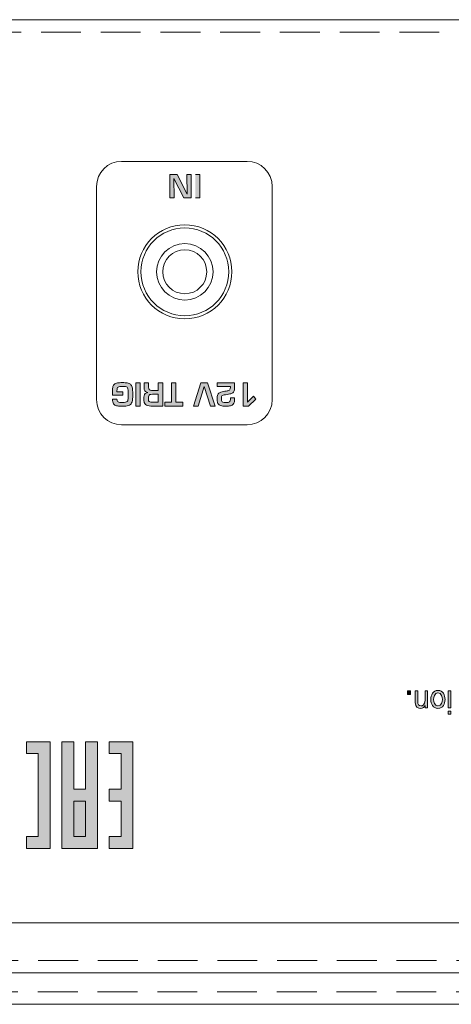
# Model space of a CAD drawing. Units: millimetres. Extents: x 315 to 1035, y 9 to 913.
# Drawn here: x 463 to 498, y 539 to 617 of the extents above; entities that cross this region are included whole.
import ezdxf

# ---------------------------------------------------------------- set-up
doc = ezdxf.new("R2010")
doc.units = ezdxf.units.MM
doc.linetypes.add('HIDDEN2', pattern=[4.7625, 3.175, -1.5875])
for name, color, linetype, lineweight in [('3.5F Pin Jack', 214, 'Continuous', 15), ('Rear Chassis', 80, 'Continuous', 15), ('Titol', 7, 'Continuous', 18), ('Upper Cover', 142, 'Continuous', 15)]:
    doc.layers.add(name, color=color, linetype=linetype, lineweight=lineweight)

msp = doc.modelspace()

# ---------------------------------------------------------------- hatches: boundary and pattern name
at = {"layer": 'Titol'}
h = msp.add_hatch(color=256, dxfattribs=at)
h.dxf.hatch_style = 2
h.paths.add_polyline_path([(475.453, 604.605), (475.482, 603.056), (475.127, 603.056), (475.127, 604.909), (475.717, 604.909), (476.505, 603.36), (476.517, 603.36), (476.488, 604.909), (476.844, 604.909), (476.844, 603.056), (476.255, 603.056), (475.463, 604.605)])
h = msp.add_hatch(color=256, dxfattribs=at)
h.dxf.hatch_style = 2
h.paths.add_polyline_path([(477.169, 604.909), (477.525, 604.909), (477.525, 603.056), (477.169, 603.056)])
h = msp.add_hatch(color=256, dxfattribs=at)
h.dxf.hatch_style = 2
edge = h.paths.add_edge_path()
edge.add_spline(control_points=[(471.381, 587.327), (471.381, 587.327), (470.559, 587.327), (470.559, 587.327), (470.559, 587.327), (470.559, 587.661), (470.559, 587.661), (470.559, 587.805), (470.57, 587.918), (470.593, 588.002), (470.616, 588.086), (470.654, 588.151), (470.71, 588.197), (470.766, 588.243), (470.845, 588.275), (470.947, 588.294), (471.048, 588.312), (471.185, 588.321), (471.357, 588.321), (471.512, 588.321), (471.64, 588.312), (471.741, 588.294), (471.842, 588.275), (471.924, 588.24), (471.987, 588.188), (472.051, 588.136), (472.097, 588.063), (472.126, 587.967), (472.155, 587.872), (472.169, 587.747), (472.169, 587.591), (472.169, 587.591), (472.169, 587.167), (472.169, 587.167), (472.169, 586.965), (472.142, 586.813), (472.087, 586.708), (472.033, 586.604), (471.948, 586.533), (471.834, 586.497), (471.72, 586.46), (471.561, 586.442), (471.357, 586.442), (471.357, 586.442), (471.26, 586.442), (471.26, 586.442), (471.099, 586.442), (470.971, 586.452), (470.877, 586.473), (470.782, 586.494), (470.706, 586.546), (470.648, 586.63), (470.591, 586.714), (470.562, 586.842), (470.562, 587.015), (470.562, 587.015), (470.915, 587.015), (470.915, 587.015), (470.915, 586.949), (470.923, 586.897), (470.94, 586.86), (470.958, 586.823), (470.983, 586.796), (471.016, 586.78), (471.05, 586.764), (471.091, 586.754), (471.14, 586.751), (471.188, 586.747), (471.261, 586.745), (471.356, 586.745), (471.465, 586.745), (471.549, 586.75), (471.606, 586.761), (471.664, 586.771), (471.707, 586.791), (471.737, 586.82), (471.767, 586.85), (471.786, 586.89), (471.796, 586.942), (471.806, 586.994), (471.812, 587.069), (471.814, 587.167), (471.814, 587.167), (471.814, 587.591), (471.814, 587.591), (471.812, 587.693), (471.806, 587.772), (471.794, 587.826), (471.783, 587.88), (471.762, 587.922), (471.731, 587.95), (471.7, 587.978), (471.657, 587.996), (471.601, 588.005), (471.546, 588.014), (471.464, 588.018), (471.357, 588.018), (471.26, 588.018), (471.186, 588.016), (471.134, 588.01), (471.082, 588.004), (471.039, 587.991), (471.006, 587.969), (470.973, 587.948), (470.95, 587.914), (470.936, 587.866), (470.922, 587.818), (470.915, 587.749), (470.915, 587.66), (470.915, 587.66), (470.915, 587.594), (470.915, 587.594), (470.915, 587.594), (471.381, 587.594), (471.381, 587.594), (471.381, 587.594), (471.381, 587.327), (471.381, 587.327)], knot_values=[0, 0, 0, 0, 1, 1, 1, 2, 2, 2, 3, 3, 3, 4, 4, 4, 5, 5, 5, 6, 6, 6, 7, 7, 7, 8, 8, 8, 9, 9, 9, 10, 10, 10, 11, 11, 11, 12, 12, 12, 13, 13, 13, 14, 14, 14, 15, 15, 15, 16, 16, 16, 17, 17, 17, 18, 18, 18, 19, 19, 19, 20, 20, 20, 21, 21, 21, 22, 22, 22, 23, 23, 23, 24, 24, 24, 25, 25, 25, 26, 26, 26, 27, 27, 27, 28, 28, 28, 29, 29, 29, 30, 30, 30, 31, 31, 31, 32, 32, 32, 33, 33, 33, 34, 34, 34, 35, 35, 35, 36, 36, 36, 37, 37, 37, 38, 38, 38, 39, 39, 39, 39], degree=3, periodic=1)
h = msp.add_hatch(color=256, dxfattribs=at)
h.dxf.hatch_style = 2
h.paths.add_polyline_path([(472.418, 586.456), (472.418, 588.308), (472.773, 588.308), (472.773, 586.456)])
h = msp.add_hatch(color=256, dxfattribs=at)
h.dxf.hatch_style = 2
edge = h.paths.add_edge_path()
edge.add_spline(control_points=[(473.667, 587.696), (473.667, 587.696), (474.212, 587.696), (474.212, 587.696), (474.212, 587.696), (474.212, 588.308), (474.212, 588.308), (474.212, 588.308), (474.568, 588.308), (474.568, 588.308), (474.568, 588.308), (474.568, 586.456), (474.568, 586.456), (474.568, 586.456), (473.623, 586.456), (473.623, 586.456), (473.519, 586.458), (473.432, 586.469), (473.361, 586.489), (473.29, 586.509), (473.233, 586.539), (473.19, 586.579), (473.147, 586.62), (473.115, 586.676), (473.094, 586.747), (473.073, 586.818), (473.063, 586.907), (473.063, 587.012), (473.063, 587.124), (473.069, 587.213), (473.082, 587.278), (473.094, 587.343), (473.124, 587.398), (473.172, 587.444), (473.22, 587.489), (473.292, 587.519), (473.39, 587.534), (473.39, 587.534), (473.39, 587.543), (473.39, 587.543), (473.269, 587.554), (473.187, 587.591), (473.143, 587.657), (473.099, 587.722), (473.077, 587.824), (473.077, 587.962), (473.077, 587.962), (473.077, 588.308), (473.077, 588.308), (473.077, 588.308), (473.432, 588.308), (473.432, 588.308), (473.432, 588.308), (473.432, 587.962), (473.432, 587.962), (473.432, 587.787), (473.51, 587.698), (473.667, 587.696)], knot_values=[0, 0, 0, 0, 1, 1, 1, 2, 2, 2, 3, 3, 3, 4, 4, 4, 5, 5, 5, 6, 6, 6, 7, 7, 7, 8, 8, 8, 9, 9, 9, 10, 10, 10, 11, 11, 11, 12, 12, 12, 13, 13, 13, 14, 14, 14, 15, 15, 15, 16, 16, 16, 17, 17, 17, 18, 18, 18, 19, 19, 19, 19], degree=3, periodic=0)
edge = h.paths.add_edge_path()
edge.add_spline(control_points=[(474.212, 587.393), (474.212, 587.393), (473.743, 587.393), (473.743, 587.393), (473.653, 587.393), (473.586, 587.384), (473.54, 587.368), (473.494, 587.351), (473.462, 587.32), (473.444, 587.275), (473.427, 587.229), (473.418, 587.161), (473.418, 587.068), (473.418, 586.977), (473.425, 586.911), (473.441, 586.868), (473.456, 586.826), (473.484, 586.797), (473.525, 586.782), (473.566, 586.766), (473.631, 586.759), (473.719, 586.759), (473.719, 586.759), (474.212, 586.759), (474.212, 586.759), (474.212, 586.759), (474.212, 587.393), (474.212, 587.393)], knot_values=[0, 0, 0, 0, 1, 1, 1, 2, 2, 2, 3, 3, 3, 4, 4, 4, 5, 5, 5, 6, 6, 6, 7, 7, 7, 8, 8, 8, 9, 9, 9, 9], degree=3, periodic=1)
h = msp.add_hatch(color=256, dxfattribs=at)
h.dxf.hatch_style = 2
h.paths.add_polyline_path([(475.264, 586.759), (475.264, 588.308), (475.62, 588.308), (475.62, 586.759), (476.163, 586.759), (476.163, 586.456), (474.721, 586.456), (474.721, 586.759)])
h = msp.add_hatch(color=256, dxfattribs=at)
h.dxf.hatch_style = 2
h.paths.add_polyline_path([(477.379, 586.456), (477.011, 586.456), (477.609, 588.308), (478.144, 588.308), (478.737, 586.456), (478.373, 586.456), (477.88, 588.011), (477.873, 588.011)])
h = msp.add_hatch(color=256, dxfattribs=at)
h.dxf.hatch_style = 2
edge = h.paths.add_edge_path()
edge.add_spline(control_points=[(478.9, 588.016), (478.9, 588.016), (478.9, 588.308), (478.9, 588.308), (478.9, 588.308), (480.296, 588.308), (480.296, 588.308), (480.296, 588.308), (480.296, 587.955), (480.296, 587.955), (480.296, 587.801), (480.275, 587.688), (480.234, 587.614), (480.193, 587.54), (480.132, 587.489), (480.053, 587.461), (479.974, 587.433), (479.853, 587.406), (479.691, 587.38), (479.598, 587.364), (479.521, 587.351), (479.462, 587.341), (479.402, 587.33), (479.355, 587.315), (479.323, 587.295), (479.29, 587.275), (479.268, 587.245), (479.255, 587.204), (479.243, 587.164), (479.237, 587.1), (479.237, 587.013), (479.237, 586.931), (479.247, 586.87), (479.268, 586.831), (479.289, 586.792), (479.322, 586.766), (479.368, 586.753), (479.415, 586.741), (479.485, 586.734), (479.58, 586.734), (479.676, 586.734), (479.745, 586.737), (479.788, 586.742), (479.831, 586.747), (479.865, 586.761), (479.891, 586.783), (479.917, 586.805), (479.935, 586.841), (479.945, 586.892), (479.955, 586.942), (479.96, 587.017), (479.96, 587.117), (479.96, 587.117), (480.296, 587.117), (480.296, 587.117), (480.296, 586.985), (480.289, 586.88), (480.276, 586.803), (480.263, 586.725), (480.234, 586.66), (480.189, 586.606), (480.144, 586.552), (480.073, 586.511), (479.977, 586.484), (479.88, 586.456), (479.747, 586.442), (479.579, 586.442), (479.46, 586.442), (479.36, 586.449), (479.279, 586.464), (479.198, 586.478), (479.129, 586.506), (479.072, 586.546), (479.015, 586.587), (478.972, 586.644), (478.943, 586.718), (478.915, 586.792), (478.9, 586.89), (478.9, 587.012), (478.9, 587.174), (478.92, 587.295), (478.958, 587.374), (478.996, 587.453), (479.056, 587.509), (479.139, 587.543), (479.222, 587.577), (479.349, 587.608), (479.52, 587.637), (479.665, 587.658), (479.762, 587.675), (479.81, 587.688), (479.859, 587.7), (479.896, 587.725), (479.921, 587.762), (479.947, 587.8), (479.96, 587.864), (479.96, 587.954), (479.96, 587.954), (479.96, 588.016), (479.96, 588.016), (479.96, 588.016), (478.9, 588.016), (478.9, 588.016)], knot_values=[0, 0, 0, 0, 1, 1, 1, 2, 2, 2, 3, 3, 3, 4, 4, 4, 5, 5, 5, 6, 6, 6, 7, 7, 7, 8, 8, 8, 9, 9, 9, 10, 10, 10, 11, 11, 11, 12, 12, 12, 13, 13, 13, 14, 14, 14, 15, 15, 15, 16, 16, 16, 17, 17, 17, 18, 18, 18, 19, 19, 19, 20, 20, 20, 21, 21, 21, 22, 22, 22, 23, 23, 23, 24, 24, 24, 25, 25, 25, 26, 26, 26, 27, 27, 27, 28, 28, 28, 29, 29, 29, 30, 30, 30, 31, 31, 31, 32, 32, 32, 33, 33, 33, 34, 34, 34, 34], degree=3, periodic=1)
h = msp.add_hatch(color=256, dxfattribs=at)
h.dxf.hatch_style = 2
h.paths.add_polyline_path([(480.976, 586.456), (480.976, 588.308), (481.312, 588.308), (481.312, 586.752), (481.793, 587.233), (481.996, 587.014), (481.404, 586.456)])
msp.add_hatch(color=256, dxfattribs=at).paths.add_polyline_path([(494.064, 563.745), (494.307, 563.745), (494.307, 563.471), (494.064, 563.471)])
h = msp.add_hatch(color=256, dxfattribs=at)
edge = h.paths.add_edge_path()
edge.add_spline(control_points=[(494.687, 563.745), (494.687, 563.745), (494.893, 563.745), (494.893, 563.745), (494.893, 563.745), (494.893, 562.906), (494.893, 562.906), (494.893, 562.906), (494.893, 562.906), (494.893, 562.906), (494.893, 562.669), (494.954, 562.548), (495.153, 562.548), (495.268, 562.548), (495.472, 562.632), (495.472, 563.005), (495.472, 563.005), (495.472, 563.005), (495.472, 563.005), (495.472, 563.005), (495.472, 563.745), (495.472, 563.745), (495.472, 563.745), (495.679, 563.745), (495.679, 563.745), (495.679, 563.745), (495.679, 562.387), (495.679, 562.387), (495.679, 562.387), (495.484, 562.387), (495.484, 562.387), (495.484, 562.387), (495.484, 562.574), (495.484, 562.574), (495.484, 562.574), (495.48, 562.574), (495.48, 562.574), (495.48, 562.574), (495.48, 562.574), (495.48, 562.574), (495.436, 562.503), (495.322, 562.346), (495.113, 562.346), (494.926, 562.346), (494.687, 562.43), (494.687, 562.817), (494.687, 562.817), (494.687, 562.817), (494.687, 562.817), (494.687, 562.817), (494.687, 563.745), (494.687, 563.745)], knot_values=[0, 0, 0, 0, 1, 1, 1, 2, 2, 2, 3, 3, 3, 4, 4, 4, 5, 5, 5, 6, 6, 6, 7, 7, 7, 8, 8, 8, 9, 9, 9, 10, 10, 10, 11, 11, 11, 12, 12, 12, 13, 13, 13, 14, 14, 14, 15, 15, 15, 16, 16, 16, 17, 17, 17, 17], degree=3, periodic=1)
h = msp.add_hatch(color=256, dxfattribs=at)
edge = h.paths.add_edge_path()
edge.add_spline(control_points=[(496.86, 563.063), (496.86, 562.881), (496.799, 562.543), (496.504, 562.543), (496.211, 562.543), (496.15, 562.881), (496.15, 563.063), (496.15, 563.245), (496.211, 563.583), (496.504, 563.583), (496.799, 563.583), (496.86, 563.245), (496.86, 563.063), (496.86, 563.063), (496.86, 563.063), (496.86, 563.063)], knot_values=[0, 0, 0, 0, 1, 1, 1, 2, 2, 2, 3, 3, 3, 4, 4, 4, 5, 5, 5, 5], degree=3, periodic=0)
edge = h.paths.add_edge_path()
edge.add_spline(control_points=[(497.072, 563.063), (497.072, 563.413), (496.895, 563.78), (496.504, 563.78), (496.115, 563.78), (495.937, 563.413), (495.937, 563.063), (495.937, 562.712), (496.115, 562.346), (496.504, 562.346), (496.895, 562.346), (497.072, 562.712), (497.072, 563.063), (497.072, 563.063), (497.072, 563.063), (497.072, 563.063)], knot_values=[0, 0, 0, 0, 1, 1, 1, 2, 2, 2, 3, 3, 3, 4, 4, 4, 5, 5, 5, 5], degree=3, periodic=0)
h = msp.add_hatch(color=256, dxfattribs=at)
h.paths.add_polyline_path([(497.331, 562.138), (497.331, 561.88), (497.538, 561.88), (497.538, 562.138)])
h.paths.add_polyline_path([(497.331, 562.386), (497.538, 562.386), (497.538, 563.745), (497.331, 563.745)])
h = msp.add_hatch(color=256, dxfattribs=at)
h.dxf.hatch_style = 2
h.paths.add_polyline_path([(463.695, 552.134), (464.64, 552.134), (464.64, 558.746), (463.695, 558.746), (463.695, 559.691), (465.584, 559.691), (465.584, 551.189), (463.695, 551.189)])
h = msp.add_hatch(color=256, dxfattribs=at)
h.dxf.hatch_style = 2
h.paths.add_polyline_path([(469.363, 551.189), (469.363, 559.691), (468.418, 559.691), (468.418, 555.912), (467.474, 555.912), (467.474, 559.691), (466.529, 559.691), (466.529, 551.189)])
h = msp.add_hatch(color=256, dxfattribs=at)
h.dxf.hatch_style = 2
h.paths.add_polyline_path([(470.306, 552.134), (470.306, 551.189), (472.195, 551.189), (472.195, 559.691), (470.306, 559.691), (470.306, 558.746), (471.25, 558.746), (471.25, 555.912), (470.306, 555.912), (470.306, 554.966), (471.25, 554.966), (471.25, 552.134)])

# ---------------------------------------------------------------- linework, layer by layer
at = {"layer": '3.5F Pin Jack', "linetype": 'Continuous'}
for radius in [3.5, 2.25, 1.75]:
    msp.add_circle((476.325, 597.158), radius, dxfattribs=at)
at = {"layer": 'Rear Chassis'}
for p, q in [((355.325, 617.258), (753.325, 617.258)), ((758.325, 541.258), (350.325, 541.258))]:
    msp.add_line(p, q, dxfattribs=at)
at = {"layer": 'Rear Chassis', "linetype": 'HIDDEN2'}
for p, q in [((355.325, 616.258), (753.325, 616.258)), ((758.325, 542.258), (350.325, 542.258))]:
    msp.add_line(p, q, dxfattribs=at)
at = {"layer": 'Rear Chassis'}
msp.add_circle((476.325, 597.158), 3.75, dxfattribs=at)
at = {"layer": 'Titol'}
for p, q in [((475.127, 603.056), (475.127, 604.909)), ((475.127, 604.909), (475.717, 604.909)), ((475.453, 604.605), (475.482, 603.056)), ((475.463, 604.605), (475.453, 604.605)), ((476.255, 603.056), (475.463, 604.605)), ((475.717, 604.909), (476.505, 603.36)), ((476.517, 603.36), (476.488, 604.909)), ((476.488, 604.909), (476.844, 604.909)), ((476.844, 604.909), (476.844, 603.056)), ((477.169, 604.909), (477.525, 604.909)), ((477.525, 604.909), (477.525, 603.056)), ((475.482, 603.056), (475.127, 603.056)), ((476.844, 603.056), (476.255, 603.056)), ((476.505, 603.36), (476.517, 603.36)), ((477.525, 603.056), (477.169, 603.056)), ((472.418, 586.456), (472.418, 588.308)), ((472.418, 588.308), (472.773, 588.308)), ((472.773, 588.308), (472.773, 586.456)), ((475.264, 586.759), (475.264, 588.308)), ((475.264, 588.308), (475.62, 588.308)), ((475.62, 588.308), (475.62, 586.759)), ((477.011, 586.456), (477.609, 588.308)), ((477.873, 588.011), (477.379, 586.456)), ((477.609, 588.308), (478.144, 588.308)), ((477.88, 588.011), (477.873, 588.011)), ((478.373, 586.456), (477.88, 588.011)), ((478.144, 588.308), (478.737, 586.456)), ((480.976, 586.456), (480.976, 588.308)), ((480.976, 588.308), (481.312, 588.308)), ((481.312, 588.308), (481.312, 586.752)), ((481.312, 586.752), (481.793, 587.233)), ((481.793, 587.233), (481.996, 587.014)), ((472.773, 586.456), (472.418, 586.456)), ((474.721, 586.456), (474.721, 586.759)), ((474.721, 586.759), (475.264, 586.759)), ((476.163, 586.456), (474.721, 586.456)), ((475.62, 586.759), (476.163, 586.759)), ((476.163, 586.759), (476.163, 586.456)), ((477.379, 586.456), (477.011, 586.456)), ((478.737, 586.456), (478.373, 586.456)), ((481.404, 586.456), (480.976, 586.456)), ((481.996, 587.014), (481.404, 586.456)), ((494.064, 563.745), (494.307, 563.745)), ((494.064, 563.471), (494.064, 563.745)), ((494.307, 563.745), (494.307, 563.471)), ((497.538, 563.745), (497.331, 563.745)), ((497.331, 563.745), (497.331, 562.386)), ((497.538, 562.386), (497.538, 563.745)), ((494.307, 563.471), (494.064, 563.471)), ((497.331, 562.386), (497.538, 562.386)), ((497.331, 562.138), (497.331, 561.88)), ((497.538, 562.138), (497.331, 562.138)), ((497.538, 561.88), (497.538, 562.138)), ((497.331, 561.88), (497.538, 561.88)), ((463.695, 558.746), (463.695, 559.691)), ((463.695, 559.691), (465.584, 559.691)), ((465.584, 559.691), (465.584, 551.189)), ((467.474, 559.691), (466.529, 559.691)), ((466.529, 559.691), (466.529, 551.189)), ((467.474, 555.912), (467.474, 559.691)), ((469.363, 559.691), (468.418, 559.691)), ((468.418, 559.691), (468.418, 555.912)), ((469.363, 551.189), (469.363, 559.691)), ((472.195, 559.691), (470.306, 559.691)), ((470.306, 559.691), (470.306, 558.746)), ((472.195, 551.189), (472.195, 559.691)), ((464.64, 558.746), (463.695, 558.746)), ((464.64, 552.134), (464.64, 558.746)), ((470.306, 558.746), (471.25, 558.746)), ((471.25, 558.746), (471.25, 555.912)), ((468.418, 555.912), (467.474, 555.912)), ((471.25, 555.912), (470.306, 555.912)), ((470.306, 555.912), (470.306, 554.966)), ((467.474, 554.966), (467.474, 552.134)), ((468.418, 554.966), (467.474, 554.966)), ((467.474, 554.966), (467.474, 554.966)), ((468.418, 552.134), (468.418, 554.966)), ((470.306, 554.966), (471.25, 554.966)), ((471.25, 554.966), (471.25, 552.134)), ((463.695, 552.134), (464.64, 552.134)), ((463.695, 551.189), (463.695, 552.134)), ((463.695, 552.134), (463.695, 552.134)), ((467.474, 552.134), (468.418, 552.134)), ((470.306, 552.134), (470.306, 551.189)), ((471.25, 552.134), (470.306, 552.134)), ((470.306, 552.134), (470.306, 552.134)), ((465.584, 551.189), (463.695, 551.189)), ((466.529, 551.189), (469.363, 551.189)), ((469.363, 551.189), (469.363, 551.189)), ((470.306, 551.189), (472.195, 551.189))]:
    msp.add_line(p, q, dxfattribs=at)
for points in [[(469.29, 603.965), (469.29, 605.07), (470.186, 605.965), (471.29, 605.965)], [(471.29, 605.965), (471.29, 605.965), (481.29, 605.965), (481.29, 605.965)], [(481.29, 605.965), (482.395, 605.965), (483.29, 605.07), (483.29, 603.965)], [(469.29, 586.965), (469.29, 586.965), (469.29, 603.965), (469.29, 603.965)], [(483.29, 603.965), (483.29, 603.965), (483.29, 586.965), (483.29, 586.965)], [(470.559, 587.661), (470.559, 587.805), (470.57, 587.918), (470.593, 588.002)], [(470.593, 588.002), (470.616, 588.086), (470.654, 588.151), (470.71, 588.197)], [(470.71, 588.197), (470.766, 588.243), (470.845, 588.275), (470.947, 588.294)], [(471.006, 587.969), (470.973, 587.948), (470.95, 587.914), (470.936, 587.866)], [(470.947, 588.294), (471.048, 588.312), (471.185, 588.321), (471.357, 588.321)], [(471.134, 588.01), (471.082, 588.004), (471.039, 587.991), (471.006, 587.969)], [(471.357, 588.018), (471.26, 588.018), (471.186, 588.016), (471.134, 588.01)], [(471.357, 588.321), (471.512, 588.321), (471.64, 588.312), (471.741, 588.294)], [(471.601, 588.005), (471.546, 588.014), (471.464, 588.018), (471.357, 588.018)], [(471.731, 587.95), (471.7, 587.978), (471.657, 587.996), (471.601, 588.005)], [(471.741, 588.294), (471.842, 588.275), (471.924, 588.24), (471.987, 588.188)], [(471.987, 588.188), (472.051, 588.136), (472.097, 588.063), (472.126, 587.967)], [(472.126, 587.967), (472.155, 587.872), (472.169, 587.747), (472.169, 587.591)], [(473.077, 587.962), (473.077, 587.962), (473.077, 588.308), (473.077, 588.308)], [(473.077, 588.308), (473.077, 588.308), (473.432, 588.308), (473.432, 588.308)], [(473.432, 588.308), (473.432, 588.308), (473.432, 587.962), (473.432, 587.962)], [(474.212, 587.696), (474.212, 587.696), (474.212, 588.308), (474.212, 588.308)], [(474.212, 588.308), (474.212, 588.308), (474.568, 588.308), (474.568, 588.308)], [(474.568, 588.308), (474.568, 588.308), (474.568, 586.456), (474.568, 586.456)], [(478.9, 588.016), (478.9, 588.016), (478.9, 588.308), (478.9, 588.308)], [(478.9, 588.308), (478.9, 588.308), (480.296, 588.308), (480.296, 588.308)], [(479.96, 588.016), (479.96, 588.016), (478.9, 588.016), (478.9, 588.016)], [(479.96, 587.954), (479.96, 587.954), (479.96, 588.016), (479.96, 588.016)], [(480.296, 588.308), (480.296, 588.308), (480.296, 587.955), (480.296, 587.955)], [(470.559, 587.327), (470.559, 587.327), (470.559, 587.661), (470.559, 587.661)], [(471.381, 587.327), (471.381, 587.327), (470.559, 587.327), (470.559, 587.327)], [(470.936, 587.866), (470.922, 587.818), (470.915, 587.749), (470.915, 587.66)], [(470.915, 587.66), (470.915, 587.66), (470.915, 587.594), (470.915, 587.594)], [(470.915, 587.594), (470.915, 587.594), (471.381, 587.594), (471.381, 587.594)], [(471.381, 587.594), (471.381, 587.594), (471.381, 587.327), (471.381, 587.327)], [(471.794, 587.826), (471.783, 587.88), (471.762, 587.922), (471.731, 587.95)], [(471.814, 587.591), (471.812, 587.693), (471.806, 587.772), (471.794, 587.826)], [(471.814, 587.167), (471.814, 587.167), (471.814, 587.591), (471.814, 587.591)], [(472.169, 587.591), (472.169, 587.591), (472.169, 587.167), (472.169, 587.167)], [(473.063, 587.012), (473.063, 587.124), (473.069, 587.213), (473.082, 587.278)], [(473.143, 587.657), (473.099, 587.722), (473.077, 587.824), (473.077, 587.962)], [(473.082, 587.278), (473.094, 587.343), (473.124, 587.398), (473.172, 587.444)], [(473.39, 587.543), (473.269, 587.554), (473.187, 587.591), (473.143, 587.657)], [(473.172, 587.444), (473.22, 587.489), (473.292, 587.519), (473.39, 587.534)], [(473.39, 587.534), (473.39, 587.534), (473.39, 587.543), (473.39, 587.543)], [(473.444, 587.275), (473.427, 587.229), (473.418, 587.161), (473.418, 587.068)], [(473.432, 587.962), (473.432, 587.787), (473.51, 587.698), (473.667, 587.696)], [(473.54, 587.368), (473.494, 587.351), (473.462, 587.32), (473.444, 587.275)], [(473.743, 587.393), (473.653, 587.393), (473.586, 587.384), (473.54, 587.368)], [(473.667, 587.696), (473.667, 587.696), (474.212, 587.696), (474.212, 587.696)], [(474.212, 587.393), (474.212, 587.393), (473.743, 587.393), (473.743, 587.393)], [(474.212, 586.759), (474.212, 586.759), (474.212, 587.393), (474.212, 587.393)], [(478.9, 587.012), (478.9, 587.174), (478.92, 587.295), (478.958, 587.374)], [(478.958, 587.374), (478.996, 587.453), (479.056, 587.509), (479.139, 587.543)], [(479.139, 587.543), (479.222, 587.577), (479.349, 587.608), (479.52, 587.637)], [(479.255, 587.204), (479.243, 587.164), (479.237, 587.1), (479.237, 587.013)], [(479.323, 587.295), (479.29, 587.275), (479.268, 587.245), (479.255, 587.204)], [(479.462, 587.341), (479.402, 587.33), (479.355, 587.315), (479.323, 587.295)], [(479.691, 587.38), (479.598, 587.364), (479.521, 587.351), (479.462, 587.341)], [(479.52, 587.637), (479.665, 587.658), (479.762, 587.675), (479.81, 587.688)], [(480.053, 587.461), (479.974, 587.433), (479.853, 587.406), (479.691, 587.38)], [(479.81, 587.688), (479.859, 587.7), (479.896, 587.725), (479.921, 587.762)], [(479.921, 587.762), (479.947, 587.8), (479.96, 587.864), (479.96, 587.954)], [(480.234, 587.614), (480.193, 587.54), (480.132, 587.489), (480.053, 587.461)], [(480.296, 587.955), (480.296, 587.801), (480.275, 587.688), (480.234, 587.614)], [(471.29, 584.965), (470.186, 584.965), (469.29, 585.861), (469.29, 586.965)], [(470.648, 586.63), (470.591, 586.714), (470.562, 586.842), (470.562, 587.015)], [(470.562, 587.015), (470.562, 587.015), (470.915, 587.015), (470.915, 587.015)], [(470.877, 586.473), (470.782, 586.494), (470.706, 586.546), (470.648, 586.63)], [(471.26, 586.442), (471.099, 586.442), (470.971, 586.452), (470.877, 586.473)], [(470.915, 587.015), (470.915, 586.949), (470.923, 586.897), (470.94, 586.86)], [(470.94, 586.86), (470.958, 586.823), (470.983, 586.796), (471.016, 586.78)], [(471.016, 586.78), (471.05, 586.764), (471.091, 586.754), (471.14, 586.751)], [(471.14, 586.751), (471.188, 586.747), (471.261, 586.745), (471.356, 586.745)], [(471.357, 586.442), (471.357, 586.442), (471.26, 586.442), (471.26, 586.442)], [(471.356, 586.745), (471.465, 586.745), (471.549, 586.75), (471.606, 586.761)], [(471.834, 586.497), (471.72, 586.46), (471.561, 586.442), (471.357, 586.442)], [(471.606, 586.761), (471.664, 586.771), (471.707, 586.791), (471.737, 586.82)], [(471.737, 586.82), (471.767, 586.85), (471.786, 586.89), (471.796, 586.942)], [(471.796, 586.942), (471.806, 586.994), (471.812, 587.069), (471.814, 587.167)], [(472.087, 586.708), (472.033, 586.604), (471.948, 586.533), (471.834, 586.497)], [(472.169, 587.167), (472.169, 586.965), (472.142, 586.813), (472.087, 586.708)], [(473.094, 586.747), (473.073, 586.818), (473.063, 586.907), (473.063, 587.012)], [(473.19, 586.579), (473.147, 586.62), (473.115, 586.676), (473.094, 586.747)], [(473.361, 586.489), (473.29, 586.509), (473.233, 586.539), (473.19, 586.579)], [(473.623, 586.456), (473.519, 586.458), (473.432, 586.469), (473.361, 586.489)], [(473.418, 587.068), (473.418, 586.977), (473.425, 586.911), (473.441, 586.868)], [(473.441, 586.868), (473.456, 586.826), (473.484, 586.797), (473.525, 586.782)], [(473.525, 586.782), (473.566, 586.766), (473.631, 586.759), (473.719, 586.759)], [(474.568, 586.456), (474.568, 586.456), (473.623, 586.456), (473.623, 586.456)], [(473.719, 586.759), (473.719, 586.759), (474.212, 586.759), (474.212, 586.759)], [(478.943, 586.718), (478.915, 586.792), (478.9, 586.89), (478.9, 587.012)], [(479.072, 586.546), (479.015, 586.587), (478.972, 586.644), (478.943, 586.718)], [(479.279, 586.464), (479.198, 586.478), (479.129, 586.506), (479.072, 586.546)], [(479.237, 587.013), (479.237, 586.931), (479.247, 586.87), (479.268, 586.831)], [(479.268, 586.831), (479.289, 586.792), (479.322, 586.766), (479.368, 586.753)], [(479.579, 586.442), (479.46, 586.442), (479.36, 586.449), (479.279, 586.464)], [(479.368, 586.753), (479.415, 586.741), (479.485, 586.734), (479.58, 586.734)], [(479.977, 586.484), (479.88, 586.456), (479.747, 586.442), (479.579, 586.442)], [(479.58, 586.734), (479.676, 586.734), (479.745, 586.737), (479.788, 586.742)], [(479.788, 586.742), (479.831, 586.747), (479.865, 586.761), (479.891, 586.783)], [(479.891, 586.783), (479.917, 586.805), (479.935, 586.841), (479.945, 586.892)], [(479.945, 586.892), (479.955, 586.942), (479.96, 587.017), (479.96, 587.117)], [(479.96, 587.117), (479.96, 587.117), (480.296, 587.117), (480.296, 587.117)], [(480.189, 586.606), (480.144, 586.552), (480.073, 586.511), (479.977, 586.484)], [(480.276, 586.803), (480.263, 586.725), (480.234, 586.66), (480.189, 586.606)], [(480.296, 587.117), (480.296, 586.985), (480.289, 586.88), (480.276, 586.803)], [(483.29, 586.965), (483.29, 585.861), (482.395, 584.965), (481.29, 584.965)], [(481.29, 584.965), (481.29, 584.965), (471.29, 584.965), (471.29, 584.965)], [(494.687, 563.745), (494.687, 563.745), (494.893, 563.745), (494.893, 563.745)], [(494.687, 562.817), (494.687, 562.817), (494.687, 563.745), (494.687, 563.745)], [(494.893, 563.745), (494.893, 563.745), (494.893, 562.906), (494.893, 562.906)], [(495.472, 563.005), (495.472, 563.005), (495.472, 563.745), (495.472, 563.745)], [(495.472, 563.745), (495.472, 563.745), (495.679, 563.745), (495.679, 563.745)], [(495.679, 563.745), (495.679, 563.745), (495.679, 562.387), (495.679, 562.387)], [(496.504, 563.78), (496.115, 563.78), (495.937, 563.413), (495.937, 563.063)], [(497.072, 563.063), (497.072, 563.413), (496.895, 563.78), (496.504, 563.78)], [(494.893, 562.906), (494.893, 562.906), (494.893, 562.906), (494.893, 562.906)], [(494.893, 562.906), (494.893, 562.669), (494.954, 562.548), (495.153, 562.548)], [(495.153, 562.548), (495.268, 562.548), (495.472, 562.632), (495.472, 563.005)], [(495.472, 563.005), (495.472, 563.005), (495.472, 563.005), (495.472, 563.005)], [(495.937, 563.063), (495.937, 562.712), (496.115, 562.346), (496.504, 562.346)], [(496.15, 563.063), (496.15, 563.245), (496.211, 563.583), (496.504, 563.583)], [(496.504, 562.543), (496.211, 562.543), (496.15, 562.881), (496.15, 563.063)], [(496.504, 563.583), (496.799, 563.583), (496.86, 563.245), (496.86, 563.063)], [(496.504, 562.346), (496.895, 562.346), (497.072, 562.712), (497.072, 563.063)], [(496.86, 563.063), (496.86, 562.881), (496.799, 562.543), (496.504, 562.543)], [(496.86, 563.063), (496.86, 563.063), (496.86, 563.063), (496.86, 563.063)], [(497.072, 563.063), (497.072, 563.063), (497.072, 563.063), (497.072, 563.063)], [(495.113, 562.346), (494.926, 562.346), (494.687, 562.43), (494.687, 562.817)], [(494.687, 562.817), (494.687, 562.817), (494.687, 562.817), (494.687, 562.817)], [(495.48, 562.574), (495.436, 562.503), (495.322, 562.346), (495.113, 562.346)], [(495.484, 562.574), (495.484, 562.574), (495.48, 562.574), (495.48, 562.574)], [(495.48, 562.574), (495.48, 562.574), (495.48, 562.574), (495.48, 562.574)], [(495.484, 562.387), (495.484, 562.387), (495.484, 562.574), (495.484, 562.574)], [(495.679, 562.387), (495.679, 562.387), (495.484, 562.387), (495.484, 562.387)]]:
    msp.add_open_spline(points, degree=3, dxfattribs=at)
at = {"layer": 'Upper Cover'}
for p, q in [((439.325, 545.258), (669.325, 545.258)), ((767.825, 538.758), (340.825, 538.758))]:
    msp.add_line(p, q, dxfattribs=at)
at = {"layer": 'Upper Cover', "linetype": 'HIDDEN2'}
msp.add_line((767.825, 539.758), (340.825, 539.758), dxfattribs=at)

doc.saveas('drawing.dxf')
